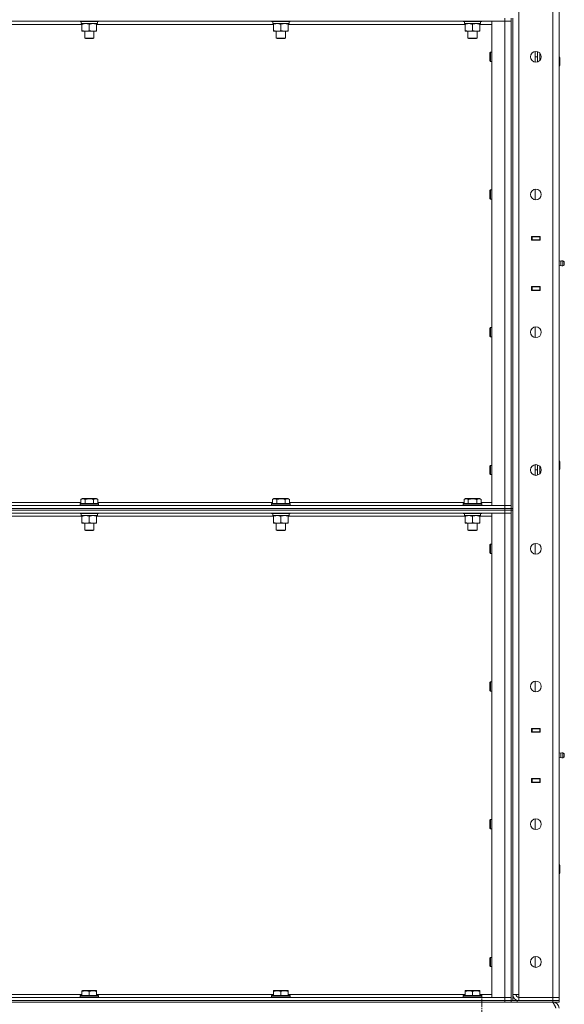
# Model space of a CAD drawing. Units: millimetres. Extents: x -16 to 45970, y -11 to 31500.
# Drawn here: x 23096 to 23801, y 21035 to 22309 of the extents above; entities that cross this region are included whole.
import ezdxf

# ---------------------------------------------------------------- set-up
doc = ezdxf.new("R2010")
doc.units = ezdxf.units.MM
doc.linetypes.add('K5LT_AXLED', pattern=[12, 7.5, -1.5, 1.5, -1.5])
doc.linetypes.add('K5LT_THIN', pattern=[0])
for name, color, linetype, true_color in [('OSI', 2, 'Continuous', 0xffff00), ('R', 1, 'Continuous', 0xff0000), ('WELDING', 7, 'Continuous', 0xffffff)]:
    doc.layers.add(name, color=color, linetype=linetype, true_color=true_color)

msp = doc.modelspace()

# ---------------------------------------------------------------- linework, layer by layer
at = {"layer": 'OSI', "color": 30, "linetype": 'K5LT_AXLED', "lineweight": 18, "true_color": 0xff8000}
msp.add_line((23693.8, 18247.4), (23693.8, 21047.4), dxfattribs=at)
at = {"layer": 'R', "color": 7, "linetype": 'K5LT_THIN', "lineweight": 18}
for p, q in [((23741.8, 22940.4), (23741.8, 21047.4)), ((23785.8, 21043.4), (23785.8, 22944.4)), ((23793.8, 22944.4), (23793.8, 21043.4)), ((23723.8, 22311.4), (23723.8, 22307.4)), ((23731.8, 22311.4), (23731.8, 21676.4)), ((23733.8, 22311.4), (23733.8, 21676.4)), ((23723.8, 22307.4), (22399.8, 22307.4)), ((23176.3, 22303.4), (22947.3, 22303.4)), ((23173.8, 22307.4), (23173.8, 22307.2)), ((23173.8, 22307.2), (23174, 22306.9)), ((23185.8, 22307.2), (23173.8, 22307.2)), ((23185.8, 22306.9), (23174, 22306.9)), ((23175.3, 22304.4), (23175.4, 22305.8)), ((23175.3, 22304.4), (23175.5, 22304.4)), ((23196.3, 22304.4), (23175.5, 22304.4)), ((23176.3, 22303.6), (23176.3, 22304.4)), ((23176.3, 22303.6), (23176.3, 22295.3)), ((23197.8, 22307.2), (23185.8, 22307.2)), ((23197.6, 22306.9), (23185.8, 22306.9)), ((23185.8, 22303.6), (23185.8, 22295.3)), ((23195.3, 22304.4), (23195.3, 22303.6)), ((23195.3, 22303.6), (23195.3, 22295.3)), ((23424.3, 22303.4), (23195.3, 22303.4)), ((23196.3, 22306.9), (23196.3, 22304.4)), ((23197.8, 22307.2), (23197.6, 22306.9)), ((23197.8, 22307.4), (23197.8, 22307.2)), ((23421.8, 22307.4), (23421.8, 22307.2)), ((23421.8, 22307.2), (23422, 22306.9)), ((23433.8, 22307.2), (23421.8, 22307.2)), ((23433.8, 22306.9), (23422, 22306.9)), ((23423.3, 22304.4), (23423.4, 22305.8)), ((23423.3, 22304.4), (23423.5, 22304.4)), ((23444.3, 22304.4), (23423.5, 22304.4)), ((23424.3, 22303.6), (23424.3, 22304.4)), ((23424.3, 22303.6), (23424.3, 22295.3)), ((23445.8, 22307.2), (23433.8, 22307.2)), ((23445.6, 22306.9), (23433.8, 22306.9)), ((23433.8, 22303.6), (23433.8, 22295.3)), ((23443.3, 22304.4), (23443.3, 22303.6)), ((23443.3, 22303.6), (23443.3, 22295.3)), ((23672.3, 22303.4), (23443.3, 22303.4)), ((23444.3, 22306.9), (23444.3, 22304.4)), ((23445.8, 22307.2), (23445.6, 22306.9)), ((23445.8, 22307.4), (23445.8, 22307.2)), ((23669.8, 22307.4), (23669.8, 22307.2)), ((23669.8, 22307.2), (23670, 22306.9)), ((23681.8, 22307.2), (23669.8, 22307.2)), ((23681.8, 22306.9), (23670, 22306.9)), ((23671.3, 22304.4), (23671.4, 22305.8)), ((23671.3, 22304.4), (23671.5, 22304.4)), ((23692.3, 22304.4), (23671.5, 22304.4)), ((23672.3, 22303.6), (23672.3, 22304.4)), ((23672.3, 22303.6), (23672.3, 22295.3)), ((23693.8, 22307.2), (23681.8, 22307.2)), ((23693.6, 22306.9), (23681.8, 22306.9)), ((23681.8, 22303.6), (23681.8, 22295.3)), ((23691.3, 22304.4), (23691.3, 22303.6)), ((23691.3, 22303.6), (23691.3, 22295.3)), ((23706.8, 22303.4), (23691.3, 22303.4)), ((23692.3, 22306.9), (23692.3, 22304.4)), ((23693.8, 22307.2), (23693.6, 22306.9)), ((23693.8, 22307.4), (23693.8, 22307.2)), ((23706.8, 22307.4), (23723.8, 22307.4)), ((23706.8, 21680.4), (23706.8, 22307.4)), ((23723.8, 22307.4), (23731.8, 22307.4)), ((23731.8, 22307.4), (23723.8, 22307.4)), ((23723.8, 21680.4), (23723.8, 22307.4)), ((23176.3, 22294.4), (23176.3, 22295.3)), ((23195.3, 22294.4), (23176.3, 22294.4)), ((23179.8, 22294.4), (23179.8, 22285.5)), ((23191.8, 22285.5), (23179.8, 22285.5)), ((23179.8, 22285.5), (23180.8, 22284.9)), ((23190.8, 22284.9), (23180.8, 22284.9)), ((23191.8, 22285.5), (23190.8, 22284.9)), ((23191.8, 22294.4), (23191.8, 22285.5)), ((23195.3, 22295.3), (23195.3, 22294.4)), ((23424.3, 22294.4), (23424.3, 22295.3)), ((23443.3, 22294.4), (23424.3, 22294.4)), ((23427.8, 22294.4), (23427.8, 22285.5)), ((23439.8, 22285.5), (23427.8, 22285.5)), ((23427.8, 22285.5), (23428.8, 22284.9)), ((23438.8, 22284.9), (23428.8, 22284.9)), ((23439.8, 22285.5), (23438.8, 22284.9)), ((23439.8, 22294.4), (23439.8, 22285.5)), ((23443.3, 22295.3), (23443.3, 22294.4)), ((23672.3, 22294.4), (23672.3, 22295.3)), ((23691.3, 22294.4), (23672.3, 22294.4)), ((23675.8, 22294.4), (23675.8, 22285.5)), ((23687.8, 22285.5), (23675.8, 22285.5)), ((23675.8, 22285.5), (23676.8, 22284.9)), ((23686.8, 22284.9), (23676.8, 22284.9)), ((23687.8, 22285.5), (23686.8, 22284.9)), ((23687.8, 22294.4), (23687.8, 22285.5)), ((23691.3, 22295.3), (23691.3, 22294.4)), ((23704.9, 22267.4), (23704.3, 22266.4)), ((23704.3, 22261.4), (23704.3, 22266.4)), ((23704.3, 22256.4), (23704.3, 22261.4)), ((23706.8, 22267.4), (23704.9, 22267.4)), ((23704.9, 22261.4), (23704.9, 22267.4)), ((23704.9, 22255.4), (23704.9, 22261.4)), ((23762.8, 22254.5), (23762.8, 22268.4)), ((23762.8, 22261.4), (23766, 22261.4)), ((23766, 22254.8), (23766, 22268.1)), ((23769, 22256.7), (23769, 22266.1)), ((23769.1, 22256.9), (23769.1, 22266)), ((23793.8, 22261.4), (23794.2, 22261.4)), ((23794.2, 22261.4), (23794.8, 22260.4)), ((23794.2, 22261.4), (23794.2, 22249.4)), ((23794.8, 22260.4), (23794.8, 22250.4)), ((23704.9, 22255.4), (23704.3, 22256.4)), ((23706.8, 22255.4), (23704.9, 22255.4)), ((23793.8, 22249.4), (23794.2, 22249.4)), ((23794.2, 22249.4), (23794.8, 22250.4)), ((23704.9, 22089.1), (23704.3, 22088.1)), ((23704.3, 22083.1), (23704.3, 22088.1)), ((23704.3, 22078.1), (23704.3, 22083.1)), ((23706.8, 22089.1), (23704.9, 22089.1)), ((23704.9, 22083.1), (23704.9, 22089.1)), ((23704.9, 22077.1), (23704.9, 22083.1)), ((23762.8, 22076.2), (23762.8, 22090)), ((23704.9, 22077.1), (23704.3, 22078.1)), ((23706.8, 22077.1), (23704.9, 22077.1)), ((23758.3, 22023.9), (23758.3, 22028.9)), ((23758.3, 22028.9), (23769.3, 22028.9)), ((23758.3, 22028.4), (23758.8, 22028.4)), ((23758.3, 22024.4), (23758.8, 22024.4)), ((23769.3, 22023.9), (23758.3, 22023.9)), ((23758.8, 22028.4), (23758.8, 22024.4)), ((23768.8, 22028.4), (23758.8, 22028.4)), ((23758.8, 22024.4), (23768.8, 22024.4)), ((23759.8, 22023.9), (23759.8, 22024.4)), ((23766.5, 22028.9), (23766.5, 22028.4)), ((23766.5, 22024.4), (23766.5, 22023.9)), ((23766.8, 22028.9), (23766.8, 22028.4)), ((23766.8, 22024.4), (23766.8, 22023.9)), ((23768.8, 22028.9), (23768.8, 22028.4)), ((23768.8, 22028.4), (23769.3, 22028.4)), ((23768.8, 22024.4), (23768.8, 22028.4)), ((23768.8, 22024.4), (23769.3, 22024.4)), ((23768.8, 22024.4), (23768.8, 22023.9)), ((23769.3, 22028.9), (23769.3, 22023.9)), ((23793.8, 22024.4), (23793.8, 22028.4)), ((23796, 21996.6), (23793.8, 21997.3)), ((23796, 21996.6), (23793.8, 21997.3)), ((23796, 21991.3), (23793.8, 21990.6)), ((23796, 21991.3), (23793.8, 21990.6)), ((23796, 21991.3), (23793.8, 21990.6)), ((23796, 21996.6), (23796, 21991.3)), ((23796, 21995.3), (23796, 21996.6)), ((23796, 21991.3), (23796, 21995.3)), ((23798.5, 21997.1), (23798.5, 21990.7)), ((23798.5, 21997.1), (23800.3, 21996)), ((23798.5, 21997.1), (23798.5, 21990.7)), ((23798.5, 21997.1), (23800.3, 21996)), ((23798.5, 21990.7), (23800.3, 21991.8)), ((23798.5, 21990.7), (23800.3, 21991.8)), ((23798.5, 21990.7), (23800.3, 21991.8)), ((23800.3, 21996), (23800.3, 21991.8)), ((23758.3, 21963.9), (23769.3, 21963.9)), ((23758.3, 21958.9), (23758.3, 21963.9)), ((23758.8, 21963.4), (23758.3, 21963.4)), ((23758.8, 21959.4), (23758.3, 21959.4)), ((23769.3, 21958.9), (23758.3, 21958.9)), ((23758.8, 21963.4), (23758.8, 21959.4)), ((23768.8, 21963.4), (23758.8, 21963.4)), ((23758.8, 21959.4), (23768.8, 21959.4)), ((23759.8, 21963.4), (23759.8, 21963.9)), ((23766.5, 21963.9), (23766.5, 21963.4)), ((23766.5, 21959.4), (23766.5, 21958.9)), ((23766.8, 21963.9), (23766.8, 21963.4)), ((23766.8, 21959.4), (23766.8, 21958.9)), ((23768.8, 21963.9), (23768.8, 21963.4)), ((23769.3, 21963.4), (23768.8, 21963.4)), ((23768.8, 21959.4), (23768.8, 21963.4)), ((23769.3, 21959.4), (23768.8, 21959.4)), ((23768.8, 21959.4), (23768.8, 21958.9)), ((23769.3, 21963.9), (23769.3, 21958.9)), ((23793.8, 21963.4), (23793.8, 21959.4)), ((23704.9, 21910.8), (23704.3, 21909.8)), ((23704.3, 21904.8), (23704.3, 21909.8)), ((23704.3, 21899.8), (23704.3, 21904.8)), ((23706.8, 21910.8), (23704.9, 21910.8)), ((23704.9, 21904.8), (23704.9, 21910.8)), ((23704.9, 21898.8), (23704.9, 21904.8)), ((23762.8, 21897.8), (23762.8, 21911.7)), ((23704.9, 21898.8), (23704.3, 21899.8)), ((23706.8, 21898.8), (23704.9, 21898.8)), ((23793.8, 21738.4), (23794.2, 21738.4)), ((23794.2, 21738.4), (23794.8, 21737.4)), ((23794.2, 21738.4), (23794.2, 21726.4)), ((23794.8, 21737.4), (23794.8, 21727.4)), ((23704.9, 21732.4), (23704.3, 21731.4)), ((23704.3, 21726.4), (23704.3, 21731.4)), ((23704.3, 21721.4), (23704.3, 21726.4)), ((23706.8, 21732.4), (23704.9, 21732.4)), ((23704.9, 21726.4), (23704.9, 21732.4)), ((23704.9, 21720.4), (23704.9, 21726.4)), ((23762.8, 21719.5), (23762.8, 21733.4)), ((23762.8, 21726.4), (23766, 21726.4)), ((23766, 21719.8), (23766, 21733.1)), ((23769, 21721.7), (23769, 21731.1)), ((23769.1, 21721.9), (23769.1, 21731)), ((23793.8, 21726.4), (23794.2, 21726.4)), ((23794.2, 21726.4), (23794.8, 21727.4)), ((23704.9, 21720.4), (23704.3, 21721.4)), ((23706.8, 21720.4), (23704.9, 21720.4)), ((23174.8, 21688.3), (23176.8, 21689.4)), ((23174.8, 21688.3), (23174.8, 21682.9)), ((23194.8, 21689.4), (23176.8, 21689.4)), ((23180.3, 21688.3), (23180.3, 21682.9)), ((23191.3, 21688.3), (23191.3, 21682.9)), ((23196.8, 21688.3), (23194.8, 21689.4)), ((23196.8, 21688.3), (23196.8, 21682.9)), ((23422.8, 21688.3), (23424.8, 21689.4)), ((23422.8, 21688.3), (23422.8, 21682.9)), ((23442.8, 21689.4), (23424.8, 21689.4)), ((23428.3, 21688.3), (23428.3, 21682.9)), ((23439.3, 21688.3), (23439.3, 21682.9)), ((23444.8, 21688.3), (23442.8, 21689.4)), ((23444.8, 21688.3), (23444.8, 21682.9)), ((23670.8, 21688.3), (23672.8, 21689.4)), ((23670.8, 21688.3), (23670.8, 21682.9)), ((23690.8, 21689.4), (23672.8, 21689.4)), ((23676.3, 21688.3), (23676.3, 21682.9)), ((23687.3, 21688.3), (23687.3, 21682.9)), ((23692.8, 21688.3), (23690.8, 21689.4)), ((23692.8, 21688.3), (23692.8, 21682.9)), ((22399.8, 21680.4), (23723.8, 21680.4)), ((22399.8, 21676.4), (23723.8, 21676.4)), ((22399.8, 21676.4), (23723.8, 21676.4)), ((23723.8, 21674.4), (22399.8, 21674.4)), ((22399.8, 21674.4), (23723.8, 21674.4)), ((22948.8, 21684.4), (23174.8, 21684.4)), ((23173.8, 21682.6), (23174, 21682.9)), ((23173.8, 21682.6), (23173.8, 21680.7)), ((23197.8, 21682.6), (23173.8, 21682.6)), ((23197.8, 21680.7), (23173.8, 21680.7)), ((23173.8, 21680.7), (23174, 21680.4)), ((23197.6, 21682.9), (23174, 21682.9)), ((23196.8, 21684.4), (23422.8, 21684.4)), ((23197.8, 21682.6), (23197.6, 21682.9)), ((23197.8, 21680.7), (23197.6, 21680.4)), ((23197.8, 21682.6), (23197.8, 21680.7)), ((23421.8, 21682.6), (23422, 21682.9)), ((23421.8, 21682.6), (23421.8, 21680.7)), ((23445.8, 21682.6), (23421.8, 21682.6)), ((23445.8, 21680.7), (23421.8, 21680.7)), ((23421.8, 21680.7), (23422, 21680.4)), ((23445.6, 21682.9), (23422, 21682.9)), ((23444.8, 21684.4), (23670.8, 21684.4)), ((23445.8, 21682.6), (23445.6, 21682.9)), ((23445.8, 21680.7), (23445.6, 21680.4)), ((23445.8, 21682.6), (23445.8, 21680.7)), ((23669.8, 21682.6), (23670, 21682.9)), ((23669.8, 21682.6), (23669.8, 21680.7)), ((23693.8, 21682.6), (23669.8, 21682.6)), ((23693.8, 21680.7), (23669.8, 21680.7)), ((23669.8, 21680.7), (23670, 21680.4)), ((23693.6, 21682.9), (23670, 21682.9)), ((23692.8, 21684.4), (23706.8, 21684.4)), ((23693.8, 21682.6), (23693.6, 21682.9)), ((23693.8, 21680.7), (23693.6, 21680.4)), ((23693.8, 21682.6), (23693.8, 21680.7)), ((23723.8, 21680.4), (23706.8, 21680.4)), ((23731.8, 21680.4), (23723.8, 21680.4)), ((23723.8, 21680.4), (23731.8, 21680.4)), ((23723.8, 21676.4), (23723.8, 21680.4)), ((23723.8, 21676.4), (23731.8, 21676.4)), ((23731.8, 21676.4), (23723.8, 21676.4)), ((23723.8, 21674.4), (23723.8, 21676.4)), ((23723.8, 21674.4), (23731.8, 21674.4)), ((23731.8, 21674.4), (23723.8, 21674.4)), ((23723.8, 21674.4), (23723.8, 21670.4)), ((23731.8, 21676.4), (23733.8, 21676.4)), ((23731.8, 21674.4), (23731.8, 21676.4)), ((23731.8, 21674.4), (23731.8, 21039.4)), ((23731.8, 21674.4), (23733.8, 21674.4)), ((23733.8, 21674.4), (23733.8, 21676.4)), ((23733.8, 21674.4), (23733.8, 21039.4)), ((23723.8, 21670.4), (22399.8, 21670.4)), ((23176.3, 21666.4), (22947.3, 21666.4)), ((23173.8, 21670.4), (23173.8, 21670.2)), ((23173.8, 21670.2), (23174, 21669.9)), ((23185.8, 21670.2), (23173.8, 21670.2)), ((23185.8, 21669.9), (23174, 21669.9)), ((23175.3, 21667.4), (23175.4, 21668.8)), ((23175.3, 21667.4), (23175.5, 21667.4)), ((23196.3, 21667.4), (23175.5, 21667.4)), ((23176.3, 21666.6), (23176.3, 21667.4)), ((23176.3, 21666.6), (23176.3, 21658.3)), ((23197.8, 21670.2), (23185.8, 21670.2)), ((23197.6, 21669.9), (23185.8, 21669.9)), ((23185.8, 21666.6), (23185.8, 21658.3)), ((23195.3, 21667.4), (23195.3, 21666.6)), ((23195.3, 21666.6), (23195.3, 21658.3)), ((23424.3, 21666.4), (23195.3, 21666.4)), ((23196.3, 21669.9), (23196.3, 21667.4)), ((23197.8, 21670.2), (23197.6, 21669.9)), ((23197.8, 21670.4), (23197.8, 21670.2)), ((23421.8, 21670.4), (23421.8, 21670.2)), ((23421.8, 21670.2), (23422, 21669.9)), ((23433.8, 21670.2), (23421.8, 21670.2)), ((23433.8, 21669.9), (23422, 21669.9)), ((23423.3, 21667.4), (23423.4, 21668.8)), ((23423.3, 21667.4), (23423.5, 21667.4)), ((23444.3, 21667.4), (23423.5, 21667.4)), ((23424.3, 21666.6), (23424.3, 21667.4)), ((23424.3, 21666.6), (23424.3, 21658.3)), ((23445.8, 21670.2), (23433.8, 21670.2)), ((23445.6, 21669.9), (23433.8, 21669.9)), ((23433.8, 21666.6), (23433.8, 21658.3)), ((23443.3, 21667.4), (23443.3, 21666.6)), ((23443.3, 21666.6), (23443.3, 21658.3)), ((23672.3, 21666.4), (23443.3, 21666.4)), ((23444.3, 21669.9), (23444.3, 21667.4)), ((23445.8, 21670.2), (23445.6, 21669.9)), ((23445.8, 21670.4), (23445.8, 21670.2)), ((23669.8, 21670.4), (23669.8, 21670.2)), ((23669.8, 21670.2), (23670, 21669.9)), ((23681.8, 21670.2), (23669.8, 21670.2)), ((23681.8, 21669.9), (23670, 21669.9)), ((23671.3, 21667.4), (23671.4, 21668.8)), ((23671.3, 21667.4), (23671.5, 21667.4)), ((23692.3, 21667.4), (23671.5, 21667.4)), ((23672.3, 21666.6), (23672.3, 21667.4)), ((23672.3, 21666.6), (23672.3, 21658.3)), ((23693.8, 21670.2), (23681.8, 21670.2)), ((23693.6, 21669.9), (23681.8, 21669.9)), ((23681.8, 21666.6), (23681.8, 21658.3)), ((23691.3, 21667.4), (23691.3, 21666.6)), ((23691.3, 21666.6), (23691.3, 21658.3)), ((23706.8, 21666.4), (23691.3, 21666.4)), ((23692.3, 21669.9), (23692.3, 21667.4)), ((23693.8, 21670.2), (23693.6, 21669.9)), ((23693.8, 21670.4), (23693.8, 21670.2)), ((23706.8, 21670.4), (23723.8, 21670.4)), ((23706.8, 21043.4), (23706.8, 21670.4)), ((23723.8, 21670.4), (23731.8, 21670.4)), ((23731.8, 21670.4), (23723.8, 21670.4)), ((23723.8, 21043.4), (23723.8, 21670.4)), ((23176.3, 21657.4), (23176.3, 21658.3)), ((23195.3, 21657.4), (23176.3, 21657.4)), ((23179.8, 21657.4), (23179.8, 21648.5)), ((23191.8, 21648.5), (23179.8, 21648.5)), ((23179.8, 21648.5), (23180.8, 21647.9)), ((23190.8, 21647.9), (23180.8, 21647.9)), ((23191.8, 21648.5), (23190.8, 21647.9)), ((23191.8, 21657.4), (23191.8, 21648.5)), ((23195.3, 21658.3), (23195.3, 21657.4)), ((23424.3, 21657.4), (23424.3, 21658.3)), ((23443.3, 21657.4), (23424.3, 21657.4)), ((23427.8, 21657.4), (23427.8, 21648.5)), ((23439.8, 21648.5), (23427.8, 21648.5)), ((23427.8, 21648.5), (23428.8, 21647.9)), ((23438.8, 21647.9), (23428.8, 21647.9)), ((23439.8, 21648.5), (23438.8, 21647.9)), ((23439.8, 21657.4), (23439.8, 21648.5)), ((23443.3, 21658.3), (23443.3, 21657.4)), ((23672.3, 21657.4), (23672.3, 21658.3)), ((23691.3, 21657.4), (23672.3, 21657.4)), ((23675.8, 21657.4), (23675.8, 21648.5)), ((23687.8, 21648.5), (23675.8, 21648.5)), ((23675.8, 21648.5), (23676.8, 21647.9)), ((23686.8, 21647.9), (23676.8, 21647.9)), ((23687.8, 21648.5), (23686.8, 21647.9)), ((23687.8, 21657.4), (23687.8, 21648.5)), ((23691.3, 21658.3), (23691.3, 21657.4)), ((23704.9, 21630.4), (23704.3, 21629.4)), ((23704.3, 21624.4), (23704.3, 21629.4)), ((23704.3, 21619.4), (23704.3, 21624.4)), ((23706.8, 21630.4), (23704.9, 21630.4)), ((23704.9, 21624.4), (23704.9, 21630.4)), ((23704.9, 21618.4), (23704.9, 21624.4)), ((23762.8, 21617.5), (23762.8, 21631.4)), ((23704.9, 21618.4), (23704.3, 21619.4)), ((23706.8, 21618.4), (23704.9, 21618.4)), ((23704.9, 21452.1), (23704.3, 21451.1)), ((23704.3, 21446.1), (23704.3, 21451.1)), ((23704.3, 21441.1), (23704.3, 21446.1)), ((23706.8, 21452.1), (23704.9, 21452.1)), ((23704.9, 21446.1), (23704.9, 21452.1)), ((23704.9, 21440.1), (23704.9, 21446.1)), ((23762.8, 21439.2), (23762.8, 21453)), ((23704.9, 21440.1), (23704.3, 21441.1)), ((23706.8, 21440.1), (23704.9, 21440.1)), ((23758.3, 21386.9), (23758.3, 21391.9)), ((23758.3, 21391.9), (23769.3, 21391.9)), ((23758.3, 21391.4), (23758.8, 21391.4)), ((23758.3, 21387.4), (23758.8, 21387.4)), ((23769.3, 21386.9), (23758.3, 21386.9)), ((23758.8, 21391.4), (23758.8, 21387.4)), ((23768.8, 21391.4), (23758.8, 21391.4)), ((23758.8, 21387.4), (23768.8, 21387.4)), ((23759.8, 21386.9), (23759.8, 21387.4)), ((23766.5, 21391.9), (23766.5, 21391.4)), ((23766.5, 21387.4), (23766.5, 21386.9)), ((23766.8, 21391.9), (23766.8, 21391.4)), ((23766.8, 21387.4), (23766.8, 21386.9)), ((23768.8, 21391.9), (23768.8, 21391.4)), ((23768.8, 21391.4), (23769.3, 21391.4)), ((23768.8, 21387.4), (23768.8, 21391.4)), ((23768.8, 21387.4), (23769.3, 21387.4)), ((23768.8, 21387.4), (23768.8, 21386.9)), ((23769.3, 21391.9), (23769.3, 21386.9)), ((23793.8, 21387.4), (23793.8, 21391.4)), ((23796, 21359.6), (23793.8, 21360.3)), ((23796, 21359.6), (23793.8, 21360.3)), ((23796, 21354.3), (23793.8, 21353.6)), ((23796, 21354.3), (23793.8, 21353.6)), ((23796, 21354.3), (23793.8, 21353.6)), ((23796, 21359.6), (23796, 21354.3)), ((23796, 21358.3), (23796, 21359.6)), ((23796, 21354.3), (23796, 21358.3)), ((23798.5, 21360.1), (23798.5, 21353.7)), ((23798.5, 21360.1), (23800.3, 21359)), ((23798.5, 21360.1), (23798.5, 21353.7)), ((23798.5, 21360.1), (23800.3, 21359)), ((23798.5, 21353.7), (23800.3, 21354.8)), ((23798.5, 21353.7), (23800.3, 21354.8)), ((23798.5, 21353.7), (23800.3, 21354.8)), ((23800.3, 21359), (23800.3, 21354.8)), ((23758.3, 21321.9), (23758.3, 21326.9)), ((23758.3, 21326.9), (23769.3, 21326.9)), ((23758.8, 21326.4), (23758.3, 21326.4)), ((23758.8, 21322.4), (23758.3, 21322.4)), ((23769.3, 21321.9), (23758.3, 21321.9)), ((23758.8, 21326.4), (23758.8, 21322.4)), ((23768.8, 21326.4), (23758.8, 21326.4)), ((23758.8, 21322.4), (23768.8, 21322.4)), ((23759.8, 21326.4), (23759.8, 21326.9)), ((23766.5, 21326.9), (23766.5, 21326.4)), ((23766.5, 21322.4), (23766.5, 21321.9)), ((23766.8, 21326.9), (23766.8, 21326.4)), ((23766.8, 21322.4), (23766.8, 21321.9)), ((23768.8, 21326.9), (23768.8, 21326.4)), ((23769.3, 21326.4), (23768.8, 21326.4)), ((23768.8, 21322.4), (23768.8, 21326.4)), ((23769.3, 21322.4), (23768.8, 21322.4)), ((23768.8, 21322.4), (23768.8, 21321.9)), ((23769.3, 21326.9), (23769.3, 21321.9)), ((23793.8, 21326.4), (23793.8, 21322.4)), ((23704.9, 21273.8), (23704.3, 21272.8)), ((23704.3, 21267.8), (23704.3, 21272.8)), ((23704.3, 21262.8), (23704.3, 21267.8)), ((23706.8, 21273.8), (23704.9, 21273.8)), ((23704.9, 21267.8), (23704.9, 21273.8)), ((23704.9, 21261.8), (23704.9, 21267.8)), ((23762.8, 21260.8), (23762.8, 21274.7)), ((23704.9, 21261.8), (23704.3, 21262.8)), ((23706.8, 21261.8), (23704.9, 21261.8)), ((23793.8, 21215.4), (23794.2, 21215.4)), ((23794.2, 21215.4), (23794.8, 21214.4)), ((23794.2, 21215.4), (23794.2, 21203.4)), ((23794.8, 21214.4), (23794.8, 21204.4)), ((23793.8, 21203.4), (23794.2, 21203.4)), ((23794.2, 21203.4), (23794.8, 21204.4)), ((23704.9, 21095.4), (23704.3, 21094.4)), ((23704.3, 21089.4), (23704.3, 21094.4)), ((23704.3, 21084.4), (23704.3, 21089.4)), ((23706.8, 21095.4), (23704.9, 21095.4)), ((23704.9, 21089.4), (23704.9, 21095.4)), ((23704.9, 21083.4), (23704.9, 21089.4)), ((23762.8, 21082.5), (23762.8, 21096.4)), ((23704.9, 21083.4), (23704.3, 21084.4)), ((23706.8, 21083.4), (23704.9, 21083.4)), ((23176.3, 21052.1), (23176.8, 21052.4)), ((23176.3, 21051.3), (23176.3, 21052.1)), ((23176.3, 21051.3), (23176.3, 21045.9)), ((23190.3, 21052.4), (23176.8, 21052.4)), ((23185.8, 21051.3), (23185.8, 21045.9)), ((23194.8, 21052.4), (23190.3, 21052.4)), ((23195.3, 21052.1), (23194.8, 21052.4)), ((23195.3, 21052.1), (23195.3, 21051.3)), ((23195.3, 21051.3), (23195.3, 21045.9)), ((23424.3, 21052.1), (23424.8, 21052.4)), ((23424.3, 21051.3), (23424.3, 21052.1)), ((23424.3, 21051.3), (23424.3, 21045.9)), ((23438.3, 21052.4), (23424.8, 21052.4)), ((23433.8, 21051.3), (23433.8, 21045.9)), ((23442.8, 21052.4), (23438.3, 21052.4)), ((23443.3, 21052.1), (23442.8, 21052.4)), ((23443.3, 21052.1), (23443.3, 21051.3)), ((23443.3, 21051.3), (23443.3, 21045.9)), ((23672.3, 21052.1), (23672.8, 21052.4)), ((23672.3, 21051.3), (23672.3, 21052.1)), ((23672.3, 21051.3), (23672.3, 21045.9)), ((23686.3, 21052.4), (23672.8, 21052.4)), ((23681.8, 21051.3), (23681.8, 21045.9)), ((23690.8, 21052.4), (23686.3, 21052.4)), ((23691.3, 21052.1), (23690.8, 21052.4)), ((23691.3, 21052.1), (23691.3, 21051.3)), ((23691.3, 21051.3), (23691.3, 21045.9)), ((22399.8, 21043.4), (23723.8, 21043.4)), ((22399.8, 21039.4), (23723.8, 21039.4)), ((22399.8, 21039.4), (23723.8, 21039.4)), ((22399.8, 21037.4), (23723.8, 21037.4)), ((22947.3, 21047.4), (23176.3, 21047.4)), ((23173.8, 21045.6), (23174, 21045.9)), ((23173.8, 21045.6), (23173.8, 21043.7)), ((23191.8, 21045.6), (23173.8, 21045.6)), ((23173.8, 21043.7), (23174, 21043.4)), ((23191.8, 21043.7), (23173.8, 21043.7)), ((23191.7, 21045.9), (23174, 21045.9)), ((23197.6, 21045.9), (23191.7, 21045.9)), ((23197.8, 21045.6), (23191.8, 21045.6)), ((23197.8, 21043.7), (23191.8, 21043.7)), ((23195.3, 21047.4), (23424.3, 21047.4)), ((23197.8, 21045.6), (23197.6, 21045.9)), ((23197.8, 21043.7), (23197.6, 21043.4)), ((23197.8, 21045.6), (23197.8, 21043.7)), ((23421.8, 21045.6), (23422, 21045.9)), ((23421.8, 21045.6), (23421.8, 21043.7)), ((23439.8, 21045.6), (23421.8, 21045.6)), ((23421.8, 21043.7), (23422, 21043.4)), ((23439.8, 21043.7), (23421.8, 21043.7)), ((23439.7, 21045.9), (23422, 21045.9)), ((23445.6, 21045.9), (23439.7, 21045.9)), ((23445.8, 21045.6), (23439.8, 21045.6)), ((23445.8, 21043.7), (23439.8, 21043.7)), ((23443.3, 21047.4), (23672.3, 21047.4)), ((23445.8, 21045.6), (23445.6, 21045.9)), ((23445.8, 21043.7), (23445.6, 21043.4)), ((23445.8, 21045.6), (23445.8, 21043.7)), ((23669.8, 21045.6), (23670, 21045.9)), ((23669.8, 21045.6), (23669.8, 21043.7)), ((23687.8, 21045.6), (23669.8, 21045.6)), ((23669.8, 21043.7), (23670, 21043.4)), ((23687.8, 21043.7), (23669.8, 21043.7)), ((23687.7, 21045.9), (23670, 21045.9)), ((23693.6, 21045.9), (23687.7, 21045.9)), ((23693.8, 21045.6), (23687.8, 21045.6)), ((23693.8, 21043.7), (23687.8, 21043.7)), ((23691.3, 21047.4), (23706.8, 21047.4)), ((23693.8, 21045.6), (23693.6, 21045.9)), ((23693.8, 21043.7), (23693.6, 21043.4)), ((23693.8, 21045.6), (23693.8, 21043.7)), ((23723.8, 21043.4), (23706.8, 21043.4)), ((23731.8, 21043.4), (23723.8, 21043.4)), ((23723.8, 21043.4), (23731.8, 21043.4)), ((23723.8, 21039.4), (23723.8, 21043.4)), ((23731.8, 21039.4), (23723.8, 21039.4)), ((23723.8, 21037.4), (23723.8, 21039.4)), ((23723.8, 21039.4), (23731.8, 21039.4)), ((23731.8, 21037.4), (23723.8, 21037.4)), ((23731.8, 21039.4), (23731.9, 21039.4)), ((23731.8, 21039.4), (23731.8, 21037.4)), ((23731.8, 21037.4), (23731.8, 21039.4)), ((23739.8, 21037.4), (23731.8, 21037.4)), ((23731.9, 21039.4), (23739.8, 21039.4)), ((23741.8, 21047.4), (23733.8, 21047.4)), ((23739.8, 21039.4), (23785.8, 21039.4)), ((23739.8, 21039.4), (23739.8, 21037.4)), ((23739.8, 21037.4), (23785.8, 21037.4)), ((23740.8, 21039.4), (23740.8, 21039.5)), ((23741.8, 21043.4), (23741.8, 21047.4)), ((23785.8, 21043.4), (23741.8, 21043.4)), ((23741.8, 21039.4), (23741.8, 21043.4)), ((23741.8, 21043.4), (23785.8, 21043.4)), ((23741.8, 21039.4), (23785.8, 21039.4)), ((23785.8, 21043.4), (23793.8, 21043.4)), ((23793.8, 21043.4), (23785.8, 21043.4)), ((23785.8, 21039.4), (23785.8, 21043.4)), ((23793.8, 21039.4), (23785.8, 21039.4)), ((23785.8, 21037.4), (23785.8, 21039.4)), ((23785.8, 21039.4), (23793.8, 21039.4)), ((23793.8, 21037.4), (23785.8, 21037.4)), ((23785.8, 21036.8), (23785.8, 21037.4)), ((23793.8, 21039.4), (23793.8, 21043.4)), ((23793.8, 21037.4), (23793.8, 21039.4))]:
    msp.add_line(p, q, dxfattribs=at)
for centre in [(23763.8, 22261.4), (23763.8, 22083.1), (23763.8, 21904.8), (23763.8, 21726.4), (23763.8, 21624.4), (23763.8, 21446.1), (23763.8, 21267.8), (23763.8, 21089.4)]:
    msp.add_circle(centre, 7, dxfattribs=at)
for centre, radius, start, end in [((23797.9, 21993.9), 3.25, 79.5607, 125.6154), ((23797.9, 21993.9), 3.25, 234.3846, 280.4393), ((23797.9, 21993.9), 3.25, 234.3846, 280.4393), ((23799.1, 21993.9), 1.5, 0, 36.8699), ((23799.1, 21993.9), 1.5, 0, 36.8699), ((23799.1, 21993.9), 1.5, 323.1301, 0), ((23799.1, 21993.9), 1.5, 323.1301, 0), ((23799.1, 21993.9), 1.5, 323.1301, 0), ((23799.1, 21993.9), 1.5, 0, 0.0026), ((23797.9, 21356.9), 3.25, 79.5607, 125.6154), ((23797.9, 21356.9), 3.25, 234.3846, 280.4393), ((23797.9, 21356.9), 3.25, 234.3846, 280.4393), ((23799.1, 21356.9), 1.5, 0, 36.8699), ((23799.1, 21356.9), 1.5, 0, 36.8699), ((23799.1, 21356.9), 1.5, 323.1301, 0), ((23799.1, 21356.9), 1.5, 323.1301, 0), ((23799.1, 21356.9), 1.5, 323.1301, 0), ((23799.1, 21356.9), 1.5, 0, 0.0026), ((23741.8, 21047.4), 8, 180, 270), ((23741.8, 21047.4), 4, 180, 270), ((23785.8, 21029.4), 8, 0, 90)]:
    msp.add_arc(centre, radius, start, end, dxfattribs=at)
for centre in [(23185.8, 22309.4), (23433.8, 22309.4), (23681.8, 22309.4), (23185.8, 21672.4), (23433.8, 21672.4), (23681.8, 21672.4)]:
    msp.add_ellipse(centre, major_axis=(0, -22.5), ratio=0.466308, start_param=-1.46277, end_param=-1.350168, dxfattribs=at)
at = {"layer": 'WELDING', "color": 7, "linetype": 'K5LT_THIN', "lineweight": 18}
for p, q in [((23796, 21991.3), (23796, 21991.3)), ((23796, 21991.3), (23796, 21991.3)), ((23800.3, 21991.8), (23800.3, 21991.8)), ((23798.5, 21990.7), (23798.5, 21990.7)), ((23798.5, 21990.7), (23798.5, 21990.7)), ((23796, 21354.3), (23796, 21354.3)), ((23796, 21354.3), (23796, 21354.3)), ((23798.5, 21353.7), (23798.5, 21353.7)), ((23798.5, 21353.7), (23798.5, 21353.7)), ((23800.3, 21354.8), (23800.3, 21354.8))]:
    msp.add_line(p, q, dxfattribs=at)
for points, knots in [([(23181, 22304.4), (23180.8, 22304.4), (23180.4, 22304.4), (23179.8, 22304.4), (23179.1, 22304.3), (23178.3, 22304.1), (23177.4, 22303.9), (23176.6, 22303.7), (23176.3, 22303.6)], [0, 0, 0, 0, 1.192024, 2.404251, 3.60809, 4.765234, 6.955738, 9, 9, 9, 9]), ([(23185.8, 22303.6), (23185.3, 22303.7), (23184.5, 22304), (23183.6, 22304.2), (23182.9, 22304.3), (23182.3, 22304.4), (23181.7, 22304.4), (23181.2, 22304.4), (23181, 22304.4)], [0, 0, 0, 0, 2.905563, 4.375924, 5.511195, 6.679161, 7.850161, 9, 9, 9, 9]), ([(23190.5, 22304.4), (23190.3, 22304.4), (23189.9, 22304.4), (23189.3, 22304.4), (23188.6, 22304.3), (23187.8, 22304.1), (23186.9, 22303.9), (23186.1, 22303.7), (23185.8, 22303.6)], [0, 0, 0, 0, 1.192024, 2.404251, 3.60809, 4.765234, 6.955738, 9, 9, 9, 9]), ([(23195.3, 22303.6), (23194.8, 22303.7), (23194, 22304), (23193.1, 22304.2), (23192.4, 22304.3), (23191.8, 22304.4), (23191.2, 22304.4), (23190.7, 22304.4), (23190.5, 22304.4)], [0, 0, 0, 0, 2.905563, 4.375924, 5.511195, 6.679161, 7.850161, 9, 9, 9, 9]), ([(23429, 22304.4), (23428.8, 22304.4), (23428.4, 22304.4), (23427.8, 22304.4), (23427.1, 22304.3), (23426.3, 22304.1), (23425.4, 22303.9), (23424.6, 22303.7), (23424.3, 22303.6)], [0, 0, 0, 0, 1.192024, 2.404251, 3.60809, 4.765234, 6.955738, 9, 9, 9, 9]), ([(23433.8, 22303.6), (23433.3, 22303.7), (23432.5, 22304), (23431.6, 22304.2), (23430.9, 22304.3), (23430.3, 22304.4), (23429.7, 22304.4), (23429.2, 22304.4), (23429, 22304.4)], [0, 0, 0, 0, 2.905563, 4.375924, 5.511195, 6.679161, 7.850161, 9, 9, 9, 9]), ([(23438.5, 22304.4), (23438.3, 22304.4), (23437.9, 22304.4), (23437.3, 22304.4), (23436.6, 22304.3), (23435.8, 22304.1), (23434.9, 22303.9), (23434.1, 22303.7), (23433.8, 22303.6)], [0, 0, 0, 0, 1.192024, 2.404251, 3.60809, 4.765234, 6.955738, 9, 9, 9, 9]), ([(23443.3, 22303.6), (23442.8, 22303.7), (23442, 22304), (23441.1, 22304.2), (23440.4, 22304.3), (23439.8, 22304.4), (23439.2, 22304.4), (23438.7, 22304.4), (23438.5, 22304.4)], [0, 0, 0, 0, 2.905563, 4.375924, 5.511195, 6.679161, 7.850161, 9, 9, 9, 9]), ([(23677, 22304.4), (23676.8, 22304.4), (23676.4, 22304.4), (23675.8, 22304.4), (23675.1, 22304.3), (23674.3, 22304.1), (23673.4, 22303.9), (23672.6, 22303.7), (23672.3, 22303.6)], [0, 0, 0, 0, 1.192024, 2.404251, 3.60809, 4.765234, 6.955738, 9, 9, 9, 9]), ([(23681.8, 22303.6), (23681.3, 22303.7), (23680.5, 22304), (23679.6, 22304.2), (23678.9, 22304.3), (23678.3, 22304.4), (23677.7, 22304.4), (23677.2, 22304.4), (23677, 22304.4)], [0, 0, 0, 0, 2.905563, 4.375924, 5.511195, 6.679161, 7.850161, 9, 9, 9, 9]), ([(23686.5, 22304.4), (23686.3, 22304.4), (23685.9, 22304.4), (23685.3, 22304.4), (23684.6, 22304.3), (23683.8, 22304.1), (23682.9, 22303.9), (23682.1, 22303.7), (23681.8, 22303.6)], [0, 0, 0, 0, 1.192024, 2.404251, 3.60809, 4.765234, 6.955738, 9, 9, 9, 9]), ([(23691.3, 22303.6), (23690.8, 22303.7), (23690, 22304), (23689.1, 22304.2), (23688.4, 22304.3), (23687.8, 22304.4), (23687.2, 22304.4), (23686.7, 22304.4), (23686.5, 22304.4)], [0, 0, 0, 0, 2.905563, 4.375924, 5.511195, 6.679161, 7.850161, 9, 9, 9, 9]), ([(23176.3, 22295.3), (23176.9, 22295.1), (23177.7, 22294.9), (23178.7, 22294.7), (23179.3, 22294.6), (23179.8, 22294.5), (23180.4, 22294.4), (23181, 22294.4), (23181.6, 22294.4), (23182.1, 22294.5), (23182.6, 22294.5), (23183.2, 22294.6), (23184.3, 22294.8), (23185.2, 22295.1), (23185.8, 22295.3)], [0, 0, 0, 0, 2.72415, 3.912285, 4.716446, 5.530362, 6.353984, 7.500189, 8.40607, 9.211142, 9.605533, 10.761675, 12.184093, 15, 15, 15, 15]), ([(23185.8, 22295.3), (23186.4, 22295.1), (23187.2, 22294.9), (23188.2, 22294.7), (23188.8, 22294.6), (23189.3, 22294.5), (23189.9, 22294.4), (23190.5, 22294.4), (23191.1, 22294.4), (23191.6, 22294.5), (23192.1, 22294.5), (23192.7, 22294.6), (23193.8, 22294.8), (23194.7, 22295.1), (23195.3, 22295.3)], [0, 0, 0, 0, 2.72415, 3.912285, 4.716446, 5.530362, 6.353984, 7.500189, 8.40607, 9.211142, 9.605533, 10.761675, 12.184093, 15, 15, 15, 15]), ([(23424.3, 22295.3), (23424.9, 22295.1), (23425.7, 22294.9), (23426.7, 22294.7), (23427.3, 22294.6), (23427.8, 22294.5), (23428.4, 22294.4), (23429, 22294.4), (23429.6, 22294.4), (23430.1, 22294.5), (23430.6, 22294.5), (23431.2, 22294.6), (23432.3, 22294.8), (23433.2, 22295.1), (23433.8, 22295.3)], [0, 0, 0, 0, 2.72415, 3.912285, 4.716446, 5.530362, 6.353984, 7.500189, 8.40607, 9.211142, 9.605533, 10.761675, 12.184093, 15, 15, 15, 15]), ([(23433.8, 22295.3), (23434.4, 22295.1), (23435.2, 22294.9), (23436.2, 22294.7), (23436.8, 22294.6), (23437.3, 22294.5), (23437.9, 22294.4), (23438.5, 22294.4), (23439.1, 22294.4), (23439.6, 22294.5), (23440.1, 22294.5), (23440.7, 22294.6), (23441.8, 22294.8), (23442.7, 22295.1), (23443.3, 22295.3)], [0, 0, 0, 0, 2.72415, 3.912285, 4.716446, 5.530362, 6.353984, 7.500189, 8.40607, 9.211142, 9.605533, 10.761675, 12.184093, 15, 15, 15, 15]), ([(23672.3, 22295.3), (23672.9, 22295.1), (23673.7, 22294.9), (23674.7, 22294.7), (23675.3, 22294.6), (23675.8, 22294.5), (23676.4, 22294.4), (23677, 22294.4), (23677.6, 22294.4), (23678.1, 22294.5), (23678.6, 22294.5), (23679.2, 22294.6), (23680.3, 22294.8), (23681.2, 22295.1), (23681.8, 22295.3)], [0, 0, 0, 0, 2.72415, 3.912285, 4.716446, 5.530362, 6.353984, 7.500189, 8.40607, 9.211142, 9.605533, 10.761675, 12.184093, 15, 15, 15, 15]), ([(23681.8, 22295.3), (23682.4, 22295.1), (23683.2, 22294.9), (23684.2, 22294.7), (23684.8, 22294.6), (23685.3, 22294.5), (23685.9, 22294.4), (23686.5, 22294.4), (23687.1, 22294.4), (23687.6, 22294.5), (23688.1, 22294.5), (23688.7, 22294.6), (23689.8, 22294.8), (23690.7, 22295.1), (23691.3, 22295.3)], [0, 0, 0, 0, 2.72415, 3.912285, 4.716446, 5.530362, 6.353984, 7.500189, 8.40607, 9.211142, 9.605533, 10.761675, 12.184093, 15, 15, 15, 15]), ([(23180.3, 21688.3), (23180, 21688.5), (23179.6, 21688.7), (23179.1, 21688.9), (23178.8, 21688.9), (23178.6, 21689), (23178.3, 21689.1), (23177.9, 21689.1), (23177.6, 21689.1), (23177.2, 21689.1), (23176.9, 21689.1), (23176.6, 21689), (23176.1, 21688.9), (23175.5, 21688.7), (23175.1, 21688.4), (23174.8, 21688.3)], [0, 0, 0, 0, 2.912728, 3.529104, 4.366059, 5.20805, 5.90491, 6.841792, 7.999747, 8.992853, 9.878966, 10.753647, 12.031595, 13.665019, 16, 16, 16, 16]), ([(23191.3, 21688.3), (23191, 21688.3), (23190.4, 21688.5), (23189.3, 21688.8), (23188.2, 21689), (23187.2, 21689.1), (23186.6, 21689.1), (23186.1, 21689.1), (23185.7, 21689.1), (23185.4, 21689.1), (23185, 21689.1), (23184.5, 21689.1), (23184.1, 21689), (23183.4, 21689), (23182.4, 21688.8), (23181.3, 21688.6), (23180.5, 21688.3), (23180.3, 21688.3)], [0, 0, 0, 0, 2.896048, 7.635036, 13.675312, 16.352744, 19.030177, 21.193346, 22.27493, 23.356515, 25.164905, 26.973294, 28.781684, 30.590074, 34.691771, 40.985529, 43.953237, 43.953237, 43.953237, 43.953237]), ([(23196.8, 21688.3), (23196.4, 21688.5), (23196, 21688.7), (23195.5, 21688.9), (23195.3, 21688.9), (23195, 21689), (23194.7, 21689.1), (23194.4, 21689.1), (23194, 21689.1), (23193.7, 21689.1), (23193.4, 21689.1), (23193, 21689), (23192.6, 21688.9), (23192, 21688.7), (23191.5, 21688.4), (23191.3, 21688.3)], [0, 0, 0, 0, 2.912728, 3.529104, 4.366059, 5.20805, 5.90491, 6.841792, 7.999747, 8.992853, 9.878966, 10.753647, 12.031595, 13.665019, 16, 16, 16, 16]), ([(23428.3, 21688.3), (23428, 21688.5), (23427.6, 21688.7), (23427.1, 21688.9), (23426.8, 21688.9), (23426.6, 21689), (23426.3, 21689.1), (23425.9, 21689.1), (23425.6, 21689.1), (23425.2, 21689.1), (23424.9, 21689.1), (23424.6, 21689), (23424.1, 21688.9), (23423.5, 21688.7), (23423.1, 21688.4), (23422.8, 21688.3)], [0, 0, 0, 0, 2.912728, 3.529104, 4.366059, 5.20805, 5.90491, 6.841792, 7.999747, 8.992853, 9.878966, 10.753647, 12.031595, 13.665019, 16, 16, 16, 16]), ([(23439.3, 21688.3), (23439, 21688.3), (23438.4, 21688.5), (23437.3, 21688.8), (23436.2, 21689), (23435.2, 21689.1), (23434.6, 21689.1), (23434.1, 21689.1), (23433.7, 21689.1), (23433.4, 21689.1), (23433, 21689.1), (23432.5, 21689.1), (23432.1, 21689), (23431.4, 21689), (23430.4, 21688.8), (23429.3, 21688.6), (23428.5, 21688.3), (23428.3, 21688.3)], [0, 0, 0, 0, 2.896048, 7.635036, 13.675312, 16.352744, 19.030177, 21.193346, 22.27493, 23.356515, 25.164905, 26.973294, 28.781684, 30.590074, 34.691771, 40.985529, 43.953237, 43.953237, 43.953237, 43.953237]), ([(23444.8, 21688.3), (23444.4, 21688.5), (23444, 21688.7), (23443.5, 21688.9), (23443.3, 21688.9), (23443, 21689), (23442.7, 21689.1), (23442.4, 21689.1), (23442, 21689.1), (23441.7, 21689.1), (23441.4, 21689.1), (23441, 21689), (23440.6, 21688.9), (23440, 21688.7), (23439.5, 21688.4), (23439.3, 21688.3)], [0, 0, 0, 0, 2.912728, 3.529104, 4.366059, 5.20805, 5.90491, 6.841792, 7.999747, 8.992853, 9.878966, 10.753647, 12.031595, 13.665019, 16, 16, 16, 16]), ([(23676.3, 21688.3), (23676, 21688.5), (23675.6, 21688.7), (23675.1, 21688.9), (23674.8, 21688.9), (23674.6, 21689), (23674.3, 21689.1), (23673.9, 21689.1), (23673.6, 21689.1), (23673.2, 21689.1), (23672.9, 21689.1), (23672.6, 21689), (23672.1, 21688.9), (23671.5, 21688.7), (23671.1, 21688.4), (23670.8, 21688.3)], [0, 0, 0, 0, 2.912728, 3.529104, 4.366059, 5.20805, 5.90491, 6.841792, 7.999747, 8.992853, 9.878966, 10.753647, 12.031595, 13.665019, 16, 16, 16, 16]), ([(23687.3, 21688.3), (23687, 21688.3), (23686.4, 21688.5), (23685.3, 21688.8), (23684.2, 21689), (23683.2, 21689.1), (23682.6, 21689.1), (23682.1, 21689.1), (23681.7, 21689.1), (23681.4, 21689.1), (23681, 21689.1), (23680.5, 21689.1), (23680.1, 21689), (23679.4, 21689), (23678.4, 21688.8), (23677.3, 21688.6), (23676.5, 21688.3), (23676.3, 21688.3)], [0, 0, 0, 0, 2.896048, 7.635036, 13.675312, 16.352744, 19.030177, 21.193346, 22.27493, 23.356515, 25.164905, 26.973294, 28.781684, 30.590074, 34.691771, 40.985529, 43.953237, 43.953237, 43.953237, 43.953237]), ([(23692.8, 21688.3), (23692.4, 21688.5), (23692, 21688.7), (23691.5, 21688.9), (23691.3, 21688.9), (23691, 21689), (23690.7, 21689.1), (23690.4, 21689.1), (23690, 21689.1), (23689.7, 21689.1), (23689.4, 21689.1), (23689, 21689), (23688.6, 21688.9), (23688, 21688.7), (23687.5, 21688.4), (23687.3, 21688.3)], [0, 0, 0, 0, 2.912728, 3.529104, 4.366059, 5.20805, 5.90491, 6.841792, 7.999747, 8.992853, 9.878966, 10.753647, 12.031595, 13.665019, 16, 16, 16, 16]), ([(23181, 21667.4), (23180.8, 21667.4), (23180.4, 21667.4), (23179.8, 21667.4), (23179.1, 21667.3), (23178.3, 21667.1), (23177.4, 21666.9), (23176.6, 21666.7), (23176.3, 21666.6)], [0, 0, 0, 0, 1.192024, 2.404251, 3.60809, 4.765234, 6.955738, 9, 9, 9, 9]), ([(23185.8, 21666.6), (23185.3, 21666.7), (23184.5, 21667), (23183.6, 21667.2), (23182.9, 21667.3), (23182.3, 21667.4), (23181.7, 21667.4), (23181.2, 21667.4), (23181, 21667.4)], [0, 0, 0, 0, 2.905563, 4.375924, 5.511195, 6.679161, 7.850161, 9, 9, 9, 9]), ([(23190.5, 21667.4), (23190.3, 21667.4), (23189.9, 21667.4), (23189.3, 21667.4), (23188.6, 21667.3), (23187.8, 21667.1), (23186.9, 21666.9), (23186.1, 21666.7), (23185.8, 21666.6)], [0, 0, 0, 0, 1.192024, 2.404251, 3.60809, 4.765234, 6.955738, 9, 9, 9, 9]), ([(23195.3, 21666.6), (23194.8, 21666.7), (23194, 21667), (23193.1, 21667.2), (23192.4, 21667.3), (23191.8, 21667.4), (23191.2, 21667.4), (23190.7, 21667.4), (23190.5, 21667.4)], [0, 0, 0, 0, 2.905563, 4.375924, 5.511195, 6.679161, 7.850161, 9, 9, 9, 9]), ([(23429, 21667.4), (23428.8, 21667.4), (23428.4, 21667.4), (23427.8, 21667.4), (23427.1, 21667.3), (23426.3, 21667.1), (23425.4, 21666.9), (23424.6, 21666.7), (23424.3, 21666.6)], [0, 0, 0, 0, 1.192024, 2.404251, 3.60809, 4.765234, 6.955738, 9, 9, 9, 9]), ([(23433.8, 21666.6), (23433.3, 21666.7), (23432.5, 21667), (23431.6, 21667.2), (23430.9, 21667.3), (23430.3, 21667.4), (23429.7, 21667.4), (23429.2, 21667.4), (23429, 21667.4)], [0, 0, 0, 0, 2.905563, 4.375924, 5.511195, 6.679161, 7.850161, 9, 9, 9, 9]), ([(23438.5, 21667.4), (23438.3, 21667.4), (23437.9, 21667.4), (23437.3, 21667.4), (23436.6, 21667.3), (23435.8, 21667.1), (23434.9, 21666.9), (23434.1, 21666.7), (23433.8, 21666.6)], [0, 0, 0, 0, 1.192024, 2.404251, 3.60809, 4.765234, 6.955738, 9, 9, 9, 9]), ([(23443.3, 21666.6), (23442.8, 21666.7), (23442, 21667), (23441.1, 21667.2), (23440.4, 21667.3), (23439.8, 21667.4), (23439.2, 21667.4), (23438.7, 21667.4), (23438.5, 21667.4)], [0, 0, 0, 0, 2.905563, 4.375924, 5.511195, 6.679161, 7.850161, 9, 9, 9, 9]), ([(23677, 21667.4), (23676.8, 21667.4), (23676.4, 21667.4), (23675.8, 21667.4), (23675.1, 21667.3), (23674.3, 21667.1), (23673.4, 21666.9), (23672.6, 21666.7), (23672.3, 21666.6)], [0, 0, 0, 0, 1.192024, 2.404251, 3.60809, 4.765234, 6.955738, 9, 9, 9, 9]), ([(23681.8, 21666.6), (23681.3, 21666.7), (23680.5, 21667), (23679.6, 21667.2), (23678.9, 21667.3), (23678.3, 21667.4), (23677.7, 21667.4), (23677.2, 21667.4), (23677, 21667.4)], [0, 0, 0, 0, 2.905563, 4.375924, 5.511195, 6.679161, 7.850161, 9, 9, 9, 9]), ([(23686.5, 21667.4), (23686.3, 21667.4), (23685.9, 21667.4), (23685.3, 21667.4), (23684.6, 21667.3), (23683.8, 21667.1), (23682.9, 21666.9), (23682.1, 21666.7), (23681.8, 21666.6)], [0, 0, 0, 0, 1.192024, 2.404251, 3.60809, 4.765234, 6.955738, 9, 9, 9, 9]), ([(23691.3, 21666.6), (23690.8, 21666.7), (23690, 21667), (23689.1, 21667.2), (23688.4, 21667.3), (23687.8, 21667.4), (23687.2, 21667.4), (23686.7, 21667.4), (23686.5, 21667.4)], [0, 0, 0, 0, 2.905563, 4.375924, 5.511195, 6.679161, 7.850161, 9, 9, 9, 9]), ([(23176.3, 21658.3), (23176.9, 21658.1), (23177.7, 21657.9), (23178.7, 21657.7), (23179.3, 21657.6), (23179.8, 21657.5), (23180.4, 21657.4), (23181, 21657.4), (23181.6, 21657.4), (23182.1, 21657.5), (23182.6, 21657.5), (23183.2, 21657.6), (23184.3, 21657.8), (23185.2, 21658.1), (23185.8, 21658.3)], [0, 0, 0, 0, 2.72415, 3.912285, 4.716446, 5.530362, 6.353984, 7.500189, 8.40607, 9.211142, 9.605533, 10.761675, 12.184093, 15, 15, 15, 15]), ([(23185.8, 21658.3), (23186.4, 21658.1), (23187.2, 21657.9), (23188.2, 21657.7), (23188.8, 21657.6), (23189.3, 21657.5), (23189.9, 21657.4), (23190.5, 21657.4), (23191.1, 21657.4), (23191.6, 21657.5), (23192.1, 21657.5), (23192.7, 21657.6), (23193.8, 21657.8), (23194.7, 21658.1), (23195.3, 21658.3)], [0, 0, 0, 0, 2.72415, 3.912285, 4.716446, 5.530362, 6.353984, 7.500189, 8.40607, 9.211142, 9.605533, 10.761675, 12.184093, 15, 15, 15, 15]), ([(23424.3, 21658.3), (23424.9, 21658.1), (23425.7, 21657.9), (23426.7, 21657.7), (23427.3, 21657.6), (23427.8, 21657.5), (23428.4, 21657.4), (23429, 21657.4), (23429.6, 21657.4), (23430.1, 21657.5), (23430.6, 21657.5), (23431.2, 21657.6), (23432.3, 21657.8), (23433.2, 21658.1), (23433.8, 21658.3)], [0, 0, 0, 0, 2.72415, 3.912285, 4.716446, 5.530362, 6.353984, 7.500189, 8.40607, 9.211142, 9.605533, 10.761675, 12.184093, 15, 15, 15, 15]), ([(23433.8, 21658.3), (23434.4, 21658.1), (23435.2, 21657.9), (23436.2, 21657.7), (23436.8, 21657.6), (23437.3, 21657.5), (23437.9, 21657.4), (23438.5, 21657.4), (23439.1, 21657.4), (23439.6, 21657.5), (23440.1, 21657.5), (23440.7, 21657.6), (23441.8, 21657.8), (23442.7, 21658.1), (23443.3, 21658.3)], [0, 0, 0, 0, 2.72415, 3.912285, 4.716446, 5.530362, 6.353984, 7.500189, 8.40607, 9.211142, 9.605533, 10.761675, 12.184093, 15, 15, 15, 15]), ([(23672.3, 21658.3), (23672.9, 21658.1), (23673.7, 21657.9), (23674.7, 21657.7), (23675.3, 21657.6), (23675.8, 21657.5), (23676.4, 21657.4), (23677, 21657.4), (23677.6, 21657.4), (23678.1, 21657.5), (23678.6, 21657.5), (23679.2, 21657.6), (23680.3, 21657.8), (23681.2, 21658.1), (23681.8, 21658.3)], [0, 0, 0, 0, 2.72415, 3.912285, 4.716446, 5.530362, 6.353984, 7.500189, 8.40607, 9.211142, 9.605533, 10.761675, 12.184093, 15, 15, 15, 15]), ([(23681.8, 21658.3), (23682.4, 21658.1), (23683.2, 21657.9), (23684.2, 21657.7), (23684.8, 21657.6), (23685.3, 21657.5), (23685.9, 21657.4), (23686.5, 21657.4), (23687.1, 21657.4), (23687.6, 21657.5), (23688.1, 21657.5), (23688.7, 21657.6), (23689.8, 21657.8), (23690.7, 21658.1), (23691.3, 21658.3)], [0, 0, 0, 0, 2.72415, 3.912285, 4.716446, 5.530362, 6.353984, 7.500189, 8.40607, 9.211142, 9.605533, 10.761675, 12.184093, 15, 15, 15, 15]), ([(23185.8, 21051.3), (23185.4, 21051.4), (23184.8, 21051.6), (23184.1, 21051.8), (23183.7, 21051.9), (23183.2, 21051.9), (23182.8, 21052), (23182.3, 21052.1), (23181.7, 21052.1), (23181.1, 21052.1), (23180.6, 21052.1), (23180.1, 21052.1), (23179.6, 21052), (23178.8, 21051.9), (23177.7, 21051.7), (23176.8, 21051.5), (23176.3, 21051.3)], [0, 0, 0, 0, 2.392038, 3.094773, 3.749673, 4.638938, 5.533553, 6.273967, 7.269403, 8.499731, 9.554906, 10.026159, 10.962726, 12.336972, 14.092661, 17, 17, 17, 17]), ([(23190.5, 21052.1), (23190.3, 21052.1), (23189.8, 21052.1), (23189, 21052), (23188.3, 21051.9), (23187.5, 21051.8), (23186.7, 21051.6), (23186, 21051.4), (23185.8, 21051.3)], [0, 0, 0, 0, 1.379932, 2.710726, 4.302521, 5.360839, 7.646647, 9, 9, 9, 9]), ([(23195.3, 21051.3), (23195, 21051.4), (23194.4, 21051.6), (23193.6, 21051.8), (23192.9, 21051.9), (23192.3, 21052), (23191.5, 21052.1), (23191, 21052.1), (23190.7, 21052.1), (23190.5, 21052.1)], [0, 0, 0, 0, 2.020267, 3.832435, 4.748491, 6.434444, 8.016551, 9.332655, 10, 10, 10, 10]), ([(23433.8, 21051.3), (23433.4, 21051.4), (23432.8, 21051.6), (23432.1, 21051.8), (23431.7, 21051.9), (23431.2, 21051.9), (23430.8, 21052), (23430.3, 21052.1), (23429.7, 21052.1), (23429.1, 21052.1), (23428.6, 21052.1), (23428.1, 21052.1), (23427.6, 21052), (23426.8, 21051.9), (23425.7, 21051.7), (23424.8, 21051.5), (23424.3, 21051.3)], [0, 0, 0, 0, 2.392038, 3.094773, 3.749673, 4.638938, 5.533553, 6.273967, 7.269403, 8.499731, 9.554906, 10.026159, 10.962726, 12.336972, 14.092661, 17, 17, 17, 17]), ([(23438.5, 21052.1), (23438.3, 21052.1), (23437.8, 21052.1), (23437, 21052), (23436.3, 21051.9), (23435.5, 21051.8), (23434.7, 21051.6), (23434, 21051.4), (23433.8, 21051.3)], [0, 0, 0, 0, 1.379932, 2.710726, 4.302521, 5.360839, 7.646647, 9, 9, 9, 9]), ([(23443.3, 21051.3), (23443, 21051.4), (23442.4, 21051.6), (23441.6, 21051.8), (23440.9, 21051.9), (23440.3, 21052), (23439.5, 21052.1), (23439, 21052.1), (23438.7, 21052.1), (23438.5, 21052.1)], [0, 0, 0, 0, 2.020267, 3.832435, 4.748491, 6.434444, 8.016551, 9.332655, 10, 10, 10, 10]), ([(23681.8, 21051.3), (23681.4, 21051.4), (23680.8, 21051.6), (23680.1, 21051.8), (23679.7, 21051.9), (23679.2, 21051.9), (23678.8, 21052), (23678.3, 21052.1), (23677.7, 21052.1), (23677.1, 21052.1), (23676.6, 21052.1), (23676.1, 21052.1), (23675.6, 21052), (23674.8, 21051.9), (23673.7, 21051.7), (23672.8, 21051.5), (23672.3, 21051.3)], [0, 0, 0, 0, 2.392038, 3.094773, 3.749673, 4.638938, 5.533553, 6.273967, 7.269403, 8.499731, 9.554906, 10.026159, 10.962726, 12.336972, 14.092661, 17, 17, 17, 17]), ([(23686.5, 21052.1), (23686.3, 21052.1), (23685.8, 21052.1), (23685, 21052), (23684.3, 21051.9), (23683.5, 21051.8), (23682.7, 21051.6), (23682, 21051.4), (23681.8, 21051.3)], [0, 0, 0, 0, 1.379932, 2.710726, 4.302521, 5.360839, 7.646647, 9, 9, 9, 9]), ([(23691.3, 21051.3), (23691, 21051.4), (23690.4, 21051.6), (23689.6, 21051.8), (23688.9, 21051.9), (23688.3, 21052), (23687.5, 21052.1), (23687, 21052.1), (23686.7, 21052.1), (23686.5, 21052.1)], [0, 0, 0, 0, 2.020267, 3.832435, 4.748491, 6.434444, 8.016551, 9.332655, 10, 10, 10, 10])]:
    msp.add_open_spline(points, degree=3, knots=knots, dxfattribs=at)
msp.add_open_spline([(23784.4, 21037.4), (23784.5, 21037.4), (23784.8, 21037.4), (23785.1, 21037.2), (23785.5, 21037), (23785.9, 21036.7), (23786.3, 21036.2), (23786.7, 21035.7), (23787.1, 21035.1), (23787.5, 21034.4), (23787.8, 21033.7), (23788.2, 21032.9), (23788.6, 21032.1), (23789, 21031.2), (23789.4, 21030.3), (23789.6, 21029.7), (23789.8, 21029.4)], degree=3, dxfattribs=at)

doc.saveas('drawing.dxf')
